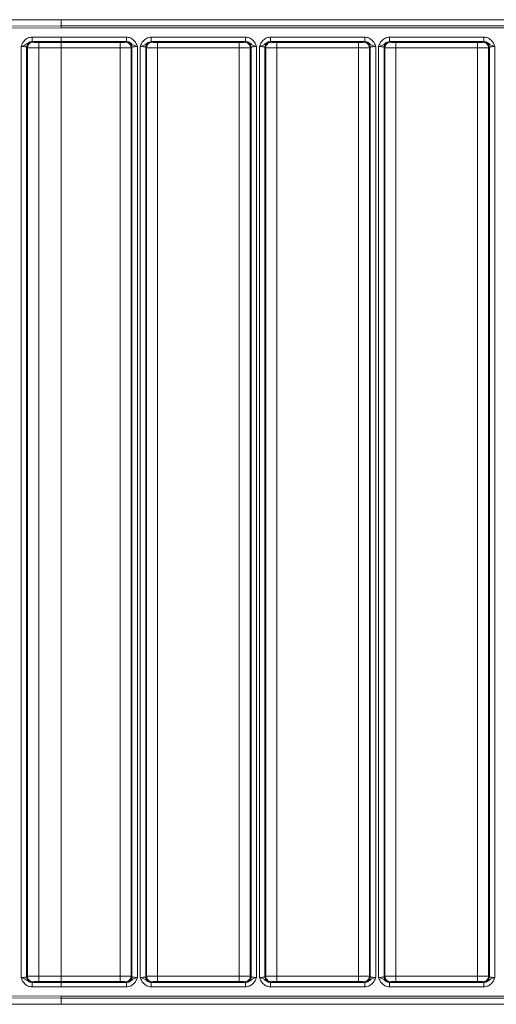
# Model space of a CAD drawing. Extents: x 1820 to 3934, y 587 to 2982.
# Drawn here: x 3167 to 3384, y 2063 to 2511 of the extents above; entities that cross this region are included whole.
import ezdxf

# ---------------------------------------------------------------- set-up
doc = ezdxf.new("R2010")
doc.units = 0
doc.header["$LTSCALE"] = 5

msp = doc.modelspace()

# ---------------------------------------------------------------- linework, layer by layer
at = {"color": 7, "linetype": 'Continuous', "lineweight": 5}
for p, q in [((3147.17, 2510.91), (3566.6, 2510.91)), ((3185.6, 2510.91), (3185.6, 2508.29)), ((3103.7, 2507.69), (3185.6, 2508.16)), ((3185.6, 2507.16), (3103.71, 2506.69)), ((3185.6, 2508.29), (3185.6, 2508.16)), ((3185.6, 2508.16), (3566.76, 2508.16)), ((3185.6, 2507.16), (3566.75, 2507.16)), ((3172.32, 2500.94), (3172.27, 2500.96)), ((3185.6, 2500.94), (3172.27, 2500.96)), ((3172.28, 2502.96), (3185.6, 2502.93)), ((3172.69, 2500.66), (3172.32, 2500.94)), ((3185.6, 2500.53), (3175.31, 2500.53)), ((3185.6, 2502.93), (3215.28, 2502.93)), ((3185.6, 2500.94), (3215.28, 2500.94)), ((3185.6, 2500.94), (3185.6, 2500.53)), ((3185.6, 2500.53), (3212.39, 2500.53)), ((3214.88, 2500.65), (3215.24, 2500.92)), ((3215.28, 2500.94), (3215.24, 2500.92)), ((3226.52, 2502.93), (3269.53, 2502.93)), ((3226.52, 2500.94), (3226.56, 2500.92)), ((3226.52, 2500.94), (3269.53, 2500.94)), ((3226.56, 2500.92), (3226.92, 2500.65)), ((3229.41, 2500.53), (3266.64, 2500.53)), ((3269.13, 2500.65), (3269.49, 2500.92)), ((3269.49, 2500.92), (3269.53, 2500.94)), ((3280.77, 2502.93), (3323.78, 2502.93)), ((3280.77, 2500.94), (3280.81, 2500.92)), ((3280.77, 2500.94), (3323.78, 2500.94)), ((3280.81, 2500.92), (3281.17, 2500.65)), ((3283.66, 2500.53), (3320.89, 2500.53)), ((3323.38, 2500.65), (3323.74, 2500.92)), ((3323.74, 2500.92), (3323.78, 2500.94)), ((3335.02, 2502.93), (3378.03, 2502.93)), ((3335.02, 2500.94), (3335.06, 2500.92)), ((3335.02, 2500.94), (3378.03, 2500.94)), ((3335.06, 2500.92), (3335.42, 2500.65)), ((3337.91, 2500.53), (3375.14, 2500.53)), ((3377.63, 2500.65), (3377.99, 2500.92)), ((3377.99, 2500.92), (3378.03, 2500.94)), ((3167.32, 2075.11), (3167.32, 2498.71)), ((3169.81, 2075.37), (3169.81, 2498.44)), ((3170.19, 2498.16), (3169.81, 2498.44)), ((3170.19, 2075.65), (3170.19, 2498.16)), ((3175.43, 2498.04), (3175.43, 2075.78)), ((3175.43, 2498.04), (3185.6, 2498.03)), ((3212.39, 2498.03), (3185.6, 2498.03)), ((3185.6, 2075.78), (3185.6, 2498.03)), ((3212.39, 2075.78), (3212.39, 2498.03)), ((3217.73, 2498.42), (3217.37, 2498.16)), ((3217.37, 2498.16), (3217.37, 2075.66)), ((3217.73, 2498.42), (3217.73, 2075.39)), ((3220.23, 2498.66), (3220.23, 2075.15)), ((3221.57, 2075.15), (3221.57, 2498.66)), ((3224.06, 2075.39), (3224.06, 2498.42)), ((3224.42, 2498.16), (3224.06, 2498.42)), ((3224.42, 2075.66), (3224.42, 2498.16)), ((3229.41, 2498.03), (3229.41, 2075.78)), ((3266.64, 2498.03), (3229.41, 2498.03)), ((3266.64, 2075.78), (3266.64, 2498.03)), ((3271.98, 2498.42), (3271.62, 2498.16)), ((3271.62, 2498.16), (3271.62, 2075.66)), ((3271.98, 2498.42), (3271.98, 2075.39)), ((3274.48, 2498.66), (3274.48, 2075.15)), ((3275.82, 2075.15), (3275.82, 2498.66)), ((3278.31, 2075.39), (3278.31, 2498.42)), ((3278.67, 2498.16), (3278.31, 2498.42)), ((3278.67, 2075.66), (3278.67, 2498.16)), ((3283.66, 2498.03), (3283.66, 2075.78)), ((3320.89, 2498.03), (3283.66, 2498.03)), ((3320.89, 2075.78), (3320.89, 2498.03)), ((3326.23, 2498.42), (3325.87, 2498.16)), ((3325.87, 2498.16), (3325.87, 2075.66)), ((3326.23, 2498.42), (3326.23, 2075.39)), ((3328.73, 2498.66), (3328.73, 2075.15)), ((3330.07, 2075.15), (3330.07, 2498.66)), ((3332.56, 2075.39), (3332.56, 2498.42)), ((3332.92, 2498.16), (3332.56, 2498.42)), ((3332.92, 2075.66), (3332.92, 2498.16)), ((3337.91, 2498.03), (3337.91, 2075.78)), ((3375.14, 2498.03), (3337.91, 2498.03)), ((3375.14, 2075.78), (3375.14, 2498.03)), ((3380.48, 2498.42), (3380.12, 2498.16)), ((3380.12, 2498.16), (3380.12, 2075.66)), ((3380.48, 2498.42), (3380.48, 2075.39)), ((3382.98, 2498.66), (3382.98, 2075.15)), ((3169.81, 2075.37), (3170.19, 2075.65)), ((3185.6, 2075.78), (3175.43, 2075.78)), ((3185.6, 2075.78), (3212.39, 2075.78)), ((3217.37, 2075.66), (3217.73, 2075.39)), ((3224.06, 2075.39), (3224.42, 2075.66)), ((3229.41, 2075.78), (3266.64, 2075.78)), ((3271.62, 2075.66), (3271.98, 2075.39)), ((3278.31, 2075.39), (3278.67, 2075.66)), ((3283.66, 2075.78), (3320.89, 2075.78)), ((3325.87, 2075.66), (3326.23, 2075.39)), ((3332.56, 2075.39), (3332.92, 2075.66)), ((3337.91, 2075.78), (3375.14, 2075.78)), ((3380.12, 2075.66), (3380.48, 2075.39)), ((3172.27, 2072.86), (3172.32, 2072.88)), ((3172.27, 2072.86), (3185.6, 2072.88)), ((3185.6, 2070.88), (3172.28, 2070.86)), ((3172.32, 2072.88), (3172.69, 2073.15)), ((3175.31, 2073.28), (3185.6, 2073.28)), ((3185.6, 2073.28), (3185.6, 2072.88)), ((3185.6, 2073.28), (3212.39, 2073.28)), ((3215.28, 2072.88), (3185.6, 2072.88)), ((3215.28, 2070.88), (3185.6, 2070.88)), ((3214.88, 2073.16), (3215.24, 2072.9)), ((3215.24, 2072.9), (3215.28, 2072.88)), ((3226.52, 2072.88), (3226.56, 2072.9)), ((3269.53, 2072.88), (3226.52, 2072.88)), ((3269.53, 2070.88), (3226.52, 2070.88)), ((3226.56, 2072.9), (3226.92, 2073.16)), ((3229.41, 2073.28), (3266.64, 2073.28)), ((3269.13, 2073.16), (3269.49, 2072.9)), ((3269.49, 2072.9), (3269.53, 2072.88)), ((3280.77, 2072.88), (3280.81, 2072.9)), ((3323.78, 2072.88), (3280.77, 2072.88)), ((3323.78, 2070.88), (3280.77, 2070.88)), ((3280.81, 2072.9), (3281.17, 2073.16)), ((3283.66, 2073.28), (3320.89, 2073.28)), ((3323.38, 2073.16), (3323.74, 2072.9)), ((3323.74, 2072.9), (3323.78, 2072.88)), ((3335.02, 2072.88), (3335.06, 2072.9)), ((3378.03, 2072.88), (3335.02, 2072.88)), ((3378.03, 2070.88), (3335.02, 2070.88)), ((3335.06, 2072.9), (3335.42, 2073.16)), ((3337.91, 2073.28), (3375.14, 2073.28)), ((3377.63, 2073.16), (3377.99, 2072.9)), ((3377.99, 2072.9), (3378.03, 2072.88)), ((3185.6, 2065.66), (3103.7, 2066.13)), ((3103.71, 2067.12), (3185.6, 2066.66)), ((3566.75, 2066.66), (3185.6, 2066.66)), ((3185.6, 2065.66), (3566.76, 2065.66)), ((3185.6, 2065.56), (3185.6, 2065.66)), ((3185.6, 2065.56), (3185.6, 2062.91)), ((3566.6, 2062.91), (3147.17, 2062.91))]:
    msp.add_line(p, q, dxfattribs=at)
for points in [[(3185.6, 2508.16), (3185.6, 2508.14), (3185.6, 2508.1), (3185.6, 2507.87), (3185.6, 2507.54), (3185.6, 2507.29), (3185.6, 2507.16)], [(3185.6, 2502.93), (3185.6, 2502.68), (3185.6, 2502.17), (3185.6, 2501.53), (3185.6, 2501.06), (3185.6, 2500.98), (3185.6, 2500.94)], [(3185.6, 2498.03), (3185.6, 2498.35), (3185.6, 2498.98), (3185.6, 2499.79), (3185.6, 2500.38), (3185.6, 2500.48), (3185.6, 2500.53)], [(3212.39, 2500.53), (3212.39, 2500.48), (3212.39, 2500.38), (3212.39, 2499.79), (3212.39, 2498.98), (3212.39, 2498.35), (3212.39, 2498.03)], [(3217.37, 2498.16), (3217.33, 2498.48), (3217.26, 2499.14), (3216.68, 2499.96), (3215.86, 2500.54), (3215.2, 2500.61), (3214.88, 2500.65)], [(3215.24, 2500.92), (3215.56, 2500.88), (3216.22, 2500.8), (3217.04, 2500.22), (3217.62, 2499.4), (3217.69, 2498.75), (3217.73, 2498.42)], [(3215.28, 2500.94), (3215.28, 2500.98), (3215.28, 2501.06), (3215.28, 2501.53), (3215.28, 2502.17), (3215.28, 2502.68), (3215.28, 2502.93)], [(3224.06, 2498.42), (3224.1, 2498.75), (3224.18, 2499.4), (3224.76, 2500.22), (3225.58, 2500.8), (3226.23, 2500.88), (3226.56, 2500.92)], [(3226.92, 2500.65), (3226.59, 2500.61), (3225.94, 2500.54), (3225.12, 2499.96), (3224.54, 2499.14), (3224.46, 2498.48), (3224.42, 2498.16)], [(3226.52, 2502.93), (3226.52, 2502.68), (3226.52, 2502.17), (3226.52, 2501.53), (3226.52, 2501.06), (3226.52, 2500.98), (3226.52, 2500.94)], [(3229.41, 2498.03), (3229.41, 2498.35), (3229.41, 2498.98), (3229.41, 2499.79), (3229.41, 2500.38), (3229.41, 2500.48), (3229.41, 2500.53)], [(3266.64, 2500.53), (3266.64, 2500.48), (3266.64, 2500.38), (3266.64, 2499.79), (3266.64, 2498.98), (3266.64, 2498.35), (3266.64, 2498.03)], [(3271.62, 2498.16), (3271.58, 2498.48), (3271.51, 2499.14), (3270.93, 2499.96), (3270.11, 2500.54), (3269.45, 2500.61), (3269.13, 2500.65)], [(3269.49, 2500.92), (3269.81, 2500.88), (3270.47, 2500.8), (3271.29, 2500.22), (3271.87, 2499.4), (3271.94, 2498.75), (3271.98, 2498.42)], [(3269.53, 2500.94), (3269.53, 2500.98), (3269.53, 2501.06), (3269.53, 2501.53), (3269.53, 2502.17), (3269.53, 2502.68), (3269.53, 2502.93)], [(3278.31, 2498.42), (3278.35, 2498.75), (3278.43, 2499.4), (3279.01, 2500.22), (3279.83, 2500.8), (3280.48, 2500.88), (3280.81, 2500.92)], [(3281.17, 2500.65), (3280.84, 2500.61), (3280.19, 2500.54), (3279.37, 2499.96), (3278.79, 2499.14), (3278.71, 2498.48), (3278.67, 2498.16)], [(3280.77, 2502.93), (3280.77, 2502.68), (3280.77, 2502.17), (3280.77, 2501.53), (3280.77, 2501.06), (3280.77, 2500.98), (3280.77, 2500.94)], [(3283.66, 2498.03), (3283.66, 2498.35), (3283.66, 2498.98), (3283.66, 2499.79), (3283.66, 2500.38), (3283.66, 2500.48), (3283.66, 2500.53)], [(3320.89, 2500.53), (3320.89, 2500.48), (3320.89, 2500.38), (3320.89, 2499.79), (3320.89, 2498.98), (3320.89, 2498.35), (3320.89, 2498.03)], [(3325.87, 2498.16), (3325.83, 2498.48), (3325.76, 2499.14), (3325.18, 2499.96), (3324.36, 2500.54), (3323.7, 2500.61), (3323.38, 2500.65)], [(3323.74, 2500.92), (3324.06, 2500.88), (3324.72, 2500.8), (3325.54, 2500.22), (3326.12, 2499.4), (3326.19, 2498.75), (3326.23, 2498.42)], [(3323.78, 2500.94), (3323.78, 2500.98), (3323.78, 2501.06), (3323.78, 2501.53), (3323.78, 2502.17), (3323.78, 2502.68), (3323.78, 2502.93)], [(3332.56, 2498.42), (3332.6, 2498.75), (3332.68, 2499.4), (3333.26, 2500.22), (3334.08, 2500.8), (3334.73, 2500.88), (3335.06, 2500.92)], [(3335.42, 2500.65), (3335.09, 2500.61), (3334.44, 2500.54), (3333.62, 2499.96), (3333.04, 2499.14), (3332.96, 2498.48), (3332.92, 2498.16)], [(3335.02, 2502.93), (3335.02, 2502.68), (3335.02, 2502.17), (3335.02, 2501.53), (3335.02, 2501.06), (3335.02, 2500.98), (3335.02, 2500.94)], [(3337.91, 2498.03), (3337.91, 2498.35), (3337.91, 2498.98), (3337.91, 2499.79), (3337.91, 2500.38), (3337.91, 2500.48), (3337.91, 2500.53)], [(3375.14, 2500.53), (3375.14, 2500.48), (3375.14, 2500.38), (3375.14, 2499.79), (3375.14, 2498.98), (3375.14, 2498.35), (3375.14, 2498.03)], [(3380.12, 2498.16), (3380.08, 2498.48), (3380.01, 2499.14), (3379.43, 2499.96), (3378.61, 2500.54), (3377.95, 2500.61), (3377.63, 2500.65)], [(3377.99, 2500.92), (3378.31, 2500.88), (3378.97, 2500.8), (3379.79, 2500.22), (3380.37, 2499.4), (3380.44, 2498.75), (3380.48, 2498.42)], [(3378.03, 2500.94), (3378.03, 2500.98), (3378.03, 2501.06), (3378.03, 2501.53), (3378.03, 2502.17), (3378.03, 2502.68), (3378.03, 2502.93)], [(3185.6, 2073.28), (3185.6, 2073.33), (3185.6, 2073.44), (3185.6, 2074.02), (3185.6, 2074.83), (3185.6, 2075.46), (3185.6, 2075.78)], [(3212.39, 2075.78), (3212.39, 2075.46), (3212.39, 2074.83), (3212.39, 2074.02), (3212.39, 2073.44), (3212.39, 2073.33), (3212.39, 2073.28)], [(3214.88, 2073.16), (3215.2, 2073.2), (3215.86, 2073.28), (3216.68, 2073.85), (3217.26, 2074.68), (3217.33, 2075.33), (3217.37, 2075.66)], [(3217.73, 2075.39), (3217.69, 2075.07), (3217.62, 2074.42), (3217.04, 2073.59), (3216.22, 2073.01), (3215.56, 2072.94), (3215.24, 2072.9)], [(3226.56, 2072.9), (3226.23, 2072.94), (3225.58, 2073.01), (3224.76, 2073.59), (3224.18, 2074.42), (3224.1, 2075.07), (3224.06, 2075.39)], [(3224.42, 2075.66), (3224.46, 2075.33), (3224.54, 2074.68), (3225.12, 2073.85), (3225.94, 2073.28), (3226.59, 2073.2), (3226.92, 2073.16)], [(3229.41, 2073.28), (3229.41, 2073.33), (3229.41, 2073.44), (3229.41, 2074.02), (3229.41, 2074.83), (3229.41, 2075.46), (3229.41, 2075.78)], [(3266.64, 2075.78), (3266.64, 2075.46), (3266.64, 2074.83), (3266.64, 2074.02), (3266.64, 2073.44), (3266.64, 2073.33), (3266.64, 2073.28)], [(3269.13, 2073.16), (3269.45, 2073.2), (3270.11, 2073.28), (3270.93, 2073.85), (3271.51, 2074.68), (3271.58, 2075.33), (3271.62, 2075.66)], [(3271.98, 2075.39), (3271.94, 2075.07), (3271.87, 2074.42), (3271.29, 2073.59), (3270.47, 2073.01), (3269.81, 2072.94), (3269.49, 2072.9)], [(3280.81, 2072.9), (3280.48, 2072.94), (3279.83, 2073.01), (3279.01, 2073.59), (3278.43, 2074.42), (3278.35, 2075.07), (3278.31, 2075.39)], [(3278.67, 2075.66), (3278.71, 2075.33), (3278.79, 2074.68), (3279.37, 2073.85), (3280.19, 2073.28), (3280.84, 2073.2), (3281.17, 2073.16)], [(3283.66, 2073.28), (3283.66, 2073.33), (3283.66, 2073.44), (3283.66, 2074.02), (3283.66, 2074.83), (3283.66, 2075.46), (3283.66, 2075.78)], [(3320.89, 2075.78), (3320.89, 2075.46), (3320.89, 2074.83), (3320.89, 2074.02), (3320.89, 2073.44), (3320.89, 2073.33), (3320.89, 2073.28)], [(3323.38, 2073.16), (3323.7, 2073.2), (3324.36, 2073.28), (3325.18, 2073.85), (3325.76, 2074.68), (3325.83, 2075.33), (3325.87, 2075.66)], [(3326.23, 2075.39), (3326.19, 2075.07), (3326.12, 2074.42), (3325.54, 2073.59), (3324.72, 2073.01), (3324.06, 2072.94), (3323.74, 2072.9)], [(3335.06, 2072.9), (3334.73, 2072.94), (3334.08, 2073.01), (3333.26, 2073.59), (3332.68, 2074.42), (3332.6, 2075.07), (3332.56, 2075.39)], [(3332.92, 2075.66), (3332.96, 2075.33), (3333.04, 2074.68), (3333.62, 2073.85), (3334.44, 2073.28), (3335.09, 2073.2), (3335.42, 2073.16)], [(3337.91, 2073.28), (3337.91, 2073.33), (3337.91, 2073.44), (3337.91, 2074.02), (3337.91, 2074.83), (3337.91, 2075.46), (3337.91, 2075.78)], [(3375.14, 2075.78), (3375.14, 2075.46), (3375.14, 2074.83), (3375.14, 2074.02), (3375.14, 2073.44), (3375.14, 2073.33), (3375.14, 2073.28)], [(3377.63, 2073.16), (3377.95, 2073.2), (3378.61, 2073.28), (3379.43, 2073.85), (3380.01, 2074.68), (3380.08, 2075.33), (3380.12, 2075.66)], [(3380.48, 2075.39), (3380.44, 2075.07), (3380.37, 2074.42), (3379.79, 2073.59), (3378.97, 2073.01), (3378.31, 2072.94), (3377.99, 2072.9)], [(3185.6, 2072.88), (3185.6, 2072.84), (3185.6, 2072.75), (3185.6, 2072.29), (3185.6, 2071.64), (3185.6, 2071.13), (3185.6, 2070.88)], [(3215.28, 2070.88), (3215.28, 2071.13), (3215.28, 2071.64), (3215.28, 2072.29), (3215.28, 2072.75), (3215.28, 2072.84), (3215.28, 2072.88)], [(3226.52, 2072.88), (3226.52, 2072.84), (3226.52, 2072.75), (3226.52, 2072.29), (3226.52, 2071.64), (3226.52, 2071.13), (3226.52, 2070.88)], [(3269.53, 2070.88), (3269.53, 2071.13), (3269.53, 2071.64), (3269.53, 2072.29), (3269.53, 2072.75), (3269.53, 2072.84), (3269.53, 2072.88)], [(3280.77, 2072.88), (3280.77, 2072.84), (3280.77, 2072.75), (3280.77, 2072.29), (3280.77, 2071.64), (3280.77, 2071.13), (3280.77, 2070.88)], [(3323.78, 2070.88), (3323.78, 2071.13), (3323.78, 2071.64), (3323.78, 2072.29), (3323.78, 2072.75), (3323.78, 2072.84), (3323.78, 2072.88)], [(3335.02, 2072.88), (3335.02, 2072.84), (3335.02, 2072.75), (3335.02, 2072.29), (3335.02, 2071.64), (3335.02, 2071.13), (3335.02, 2070.88)], [(3378.03, 2070.88), (3378.03, 2071.13), (3378.03, 2071.64), (3378.03, 2072.29), (3378.03, 2072.75), (3378.03, 2072.84), (3378.03, 2072.88)], [(3185.6, 2066.66), (3185.6, 2066.53), (3185.6, 2066.27), (3185.6, 2065.95), (3185.6, 2065.71), (3185.6, 2065.68), (3185.6, 2065.66)]]:
    msp.add_open_spline(points, degree=3, dxfattribs=at)
for points, knots in [([(3167.32, 2498.71), (3167.52, 2499.26), (3167.92, 2500.36), (3169.01, 2501.77), (3170.52, 2502.77), (3171.69, 2502.89), (3172.28, 2502.96)], [0, 0, 0, 0, 0.250165, 0.499888, 0.749934, 1, 1, 1, 1]), ([(3172.27, 2500.96), (3171.94, 2500.93), (3171.24, 2500.85), (3170.25, 2500.23), (3169.36, 2499.46), (3168.3, 2499.03), (3167.54, 2498.78), (3167.32, 2498.71)], [0, 0, 0, 0, 0.172044, 0.357336, 0.596689, 0.879815, 1, 1, 1, 1]), ([(3169.81, 2498.44), (3169.85, 2498.77), (3169.94, 2499.42), (3170.51, 2500.25), (3171.34, 2500.83), (3171.99, 2500.9), (3172.32, 2500.94)], [0, 0, 0, 0, 0.249943, 0.49992, 0.749588, 1, 1, 1, 1]), ([(3170.19, 2498.16), (3170.24, 2498.53), (3170.34, 2499.26), (3171.01, 2500.08), (3171.83, 2500.57), (3172.41, 2500.63), (3172.69, 2500.66)], [0, 0, 0, 0, 0.280093, 0.55921, 0.779685, 1, 1, 1, 1]), ([(3172.27, 2500.96), (3172.27, 2501), (3172.27, 2501.09), (3172.28, 2501.55), (3172.28, 2502.2), (3172.28, 2502.7), (3172.28, 2502.96)], [0, 0, 0, 0, 0.249933, 0.49988, 0.749607, 1, 1, 1, 1]), ([(3175.31, 2500.53), (3174.99, 2500.53), (3174.34, 2500.54), (3173.49, 2500.57), (3172.87, 2500.61), (3172.75, 2500.64), (3172.69, 2500.66)], [0, 0, 0, 0, 0.249101, 0.499216, 0.749881, 1, 1, 1, 1]), ([(3175.43, 2498.04), (3175.42, 2498.39), (3175.42, 2499.1), (3175.39, 2499.9), (3175.35, 2500.4), (3175.32, 2500.49), (3175.31, 2500.53)], [0, 0, 0, 0, 0.28006, 0.559264, 0.779702, 1, 1, 1, 1]), ([(3212.39, 2500.53), (3212.69, 2500.53), (3213.31, 2500.54), (3214.13, 2500.56), (3214.72, 2500.61), (3214.83, 2500.64), (3214.88, 2500.65)], [0, 0, 0, 0, 0.24086, 0.499783, 0.75884, 1, 1, 1, 1]), ([(3215.28, 2502.93), (3215.87, 2502.87), (3217.04, 2502.74), (3218.55, 2501.73), (3219.63, 2500.32), (3220.03, 2499.22), (3220.23, 2498.66)], [0, 0, 0, 0, 0.250034, 0.500033, 0.7498, 1, 1, 1, 1]), ([(3220.23, 2498.66), (3220, 2498.74), (3219.57, 2498.88), (3218.86, 2499.15), (3218.06, 2499.55), (3217.3, 2500.2), (3216.32, 2500.83), (3215.62, 2500.9), (3215.28, 2500.94)], [0, 0, 0, 0, 0.12005, 0.229061, 0.404217, 0.643222, 0.828217, 1, 1, 1, 1]), ([(3221.57, 2498.66), (3221.77, 2499.22), (3222.16, 2500.32), (3223.25, 2501.73), (3224.76, 2502.73), (3225.93, 2502.87), (3226.52, 2502.93)], [0, 0, 0, 0, 0.250245, 0.5002, 0.75032, 1, 1, 1, 1]), ([(3226.52, 2500.94), (3226.18, 2500.9), (3225.48, 2500.82), (3224.5, 2500.2), (3223.61, 2499.43), (3222.55, 2498.99), (3221.79, 2498.74), (3221.57, 2498.66)], [0, 0, 0, 0, 0.171414, 0.356868, 0.596533, 0.879749, 1, 1, 1, 1]), ([(3226.92, 2500.65), (3226.97, 2500.64), (3227.08, 2500.61), (3227.67, 2500.56), (3228.48, 2500.54), (3229.11, 2500.53), (3229.41, 2500.53)], [0, 0, 0, 0, 0.24116, 0.500217, 0.75914, 1, 1, 1, 1]), ([(3266.64, 2500.53), (3266.94, 2500.53), (3267.56, 2500.54), (3268.38, 2500.56), (3268.97, 2500.61), (3269.08, 2500.64), (3269.13, 2500.65)], [0, 0, 0, 0, 0.24086, 0.499783, 0.75884, 1, 1, 1, 1]), ([(3269.53, 2502.93), (3270.12, 2502.87), (3271.29, 2502.74), (3272.8, 2501.73), (3273.88, 2500.32), (3274.28, 2499.22), (3274.48, 2498.66)], [0, 0, 0, 0, 0.250034, 0.5000325, 0.7498, 1, 1, 1, 1]), ([(3274.48, 2498.66), (3274.25, 2498.74), (3273.82, 2498.88), (3273.11, 2499.15), (3272.31, 2499.55), (3271.55, 2500.2), (3270.57, 2500.83), (3269.87, 2500.9), (3269.53, 2500.94)], [0, 0, 0, 0, 0.12005, 0.2290605, 0.4042169, 0.6432218, 0.8282171, 1, 1, 1, 1]), ([(3275.82, 2498.66), (3276.02, 2499.22), (3276.41, 2500.32), (3277.5, 2501.73), (3279, 2502.74), (3280.18, 2502.87), (3280.77, 2502.93)], [0, 0, 0, 0, 0.250193, 0.499954, 0.749964, 1, 1, 1, 1]), ([(3280.77, 2500.94), (3280.43, 2500.9), (3279.73, 2500.83), (3278.74, 2500.2), (3277.86, 2499.43), (3276.8, 2498.99), (3276.04, 2498.74), (3275.82, 2498.66)], [0, 0, 0, 0, 0.172029, 0.357292, 0.596642, 0.879777, 1, 1, 1, 1]), ([(3281.17, 2500.65), (3281.22, 2500.64), (3281.33, 2500.61), (3281.92, 2500.56), (3282.73, 2500.54), (3283.36, 2500.53), (3283.66, 2500.53)], [0, 0, 0, 0, 0.24116, 0.500217, 0.75914, 1, 1, 1, 1]), ([(3320.89, 2500.53), (3321.19, 2500.53), (3321.81, 2500.54), (3322.63, 2500.56), (3323.22, 2500.61), (3323.33, 2500.64), (3323.38, 2500.65)], [0, 0, 0, 0, 0.24086, 0.499783, 0.75884, 1, 1, 1, 1]), ([(3323.78, 2502.93), (3324.37, 2502.87), (3325.54, 2502.74), (3327.05, 2501.73), (3328.13, 2500.32), (3328.53, 2499.22), (3328.73, 2498.66)], [0, 0, 0, 0, 0.250034, 0.500032, 0.7498, 1, 1, 1, 1]), ([(3328.73, 2498.66), (3328.5, 2498.74), (3328.07, 2498.88), (3327.36, 2499.15), (3326.56, 2499.55), (3325.8, 2500.2), (3324.82, 2500.83), (3324.12, 2500.9), (3323.78, 2500.94)], [0, 0, 0, 0, 0.12005, 0.22906, 0.404217, 0.643222, 0.828217, 1, 1, 1, 1]), ([(3330.07, 2498.66), (3330.27, 2499.22), (3330.66, 2500.32), (3331.75, 2501.73), (3333.26, 2502.73), (3334.43, 2502.87), (3335.02, 2502.93)], [0, 0, 0, 0, 0.2502454, 0.5002007, 0.7503208, 1, 1, 1, 1]), ([(3335.02, 2500.94), (3334.68, 2500.9), (3333.98, 2500.82), (3333, 2500.2), (3332.11, 2499.43), (3331.05, 2498.99), (3330.29, 2498.74), (3330.07, 2498.66)], [0, 0, 0, 0, 0.1714121, 0.356866, 0.5965318, 0.8797487, 1, 1, 1, 1]), ([(3335.42, 2500.65), (3335.47, 2500.64), (3335.58, 2500.61), (3336.17, 2500.56), (3336.98, 2500.54), (3337.61, 2500.53), (3337.91, 2500.53)], [0, 0, 0, 0, 0.24116, 0.500217, 0.75914, 1, 1, 1, 1]), ([(3375.14, 2500.53), (3375.44, 2500.53), (3376.06, 2500.54), (3376.88, 2500.56), (3377.47, 2500.61), (3377.58, 2500.64), (3377.63, 2500.65)], [0, 0, 0, 0, 0.2408604, 0.4997832, 0.7588402, 1, 1, 1, 1]), ([(3378.03, 2502.93), (3378.62, 2502.87), (3379.79, 2502.74), (3381.3, 2501.73), (3382.38, 2500.32), (3382.78, 2499.22), (3382.98, 2498.66)], [0, 0, 0, 0, 0.250063, 0.50006, 0.749817, 1, 1, 1, 1]), ([(3382.98, 2498.66), (3382.75, 2498.74), (3382.32, 2498.88), (3381.61, 2499.15), (3380.81, 2499.55), (3380.05, 2500.2), (3379.07, 2500.83), (3378.37, 2500.9), (3378.03, 2500.94)], [0, 0, 0, 0, 0.120046, 0.229052, 0.404202, 0.643192, 0.82818, 1, 1, 1, 1]), ([(3169.81, 2498.44), (3169.79, 2498.46), (3169.74, 2498.5), (3169.5, 2498.56), (3169.04, 2498.63), (3168.25, 2498.69), (3167.62, 2498.7), (3167.32, 2498.71)], [0, 0, 0, 0, 0.149173, 0.269864, 0.500988, 0.758327, 1, 1, 1, 1]), ([(3170.19, 2498.16), (3170.25, 2498.15), (3170.35, 2498.13), (3170.89, 2498.1), (3171.88, 2498.07), (3173.5, 2498.04), (3174.8, 2498.04), (3175.43, 2498.04)], [0, 0, 0, 0, 0.154896, 0.2902273, 0.5013761, 0.7577057, 1, 1, 1, 1]), ([(3212.39, 2498.03), (3212.99, 2498.04), (3214.24, 2498.04), (3215.8, 2498.07), (3216.73, 2498.1), (3217.23, 2498.13), (3217.32, 2498.15), (3217.37, 2498.16)], [0, 0, 0, 0, 0.243479, 0.499225, 0.716275, 0.849903, 1, 1, 1, 1]), ([(3220.23, 2498.66), (3219.92, 2498.66), (3219.3, 2498.65), (3218.52, 2498.6), (3218.05, 2498.54), (3217.81, 2498.48), (3217.76, 2498.44), (3217.73, 2498.42)], [0, 0, 0, 0, 0.24293, 0.498421, 0.715655, 0.849534, 1, 1, 1, 1]), ([(3224.06, 2498.42), (3224.04, 2498.44), (3223.99, 2498.48), (3223.74, 2498.54), (3223.28, 2498.6), (3222.5, 2498.65), (3221.87, 2498.66), (3221.57, 2498.66)], [0, 0, 0, 0, 0.15046, 0.284338, 0.501579, 0.757066, 1, 1, 1, 1]), ([(3224.42, 2498.16), (3224.47, 2498.15), (3224.57, 2498.13), (3225.07, 2498.1), (3226, 2498.07), (3227.55, 2498.04), (3228.8, 2498.04), (3229.41, 2498.03)], [0, 0, 0, 0, 0.1500947, 0.283721, 0.5007749, 0.7565188, 1, 1, 1, 1]), ([(3266.64, 2498.03), (3267.24, 2498.04), (3268.49, 2498.04), (3270.05, 2498.07), (3270.98, 2498.1), (3271.48, 2498.13), (3271.57, 2498.15), (3271.62, 2498.16)], [0, 0, 0, 0, 0.2434789, 0.4992251, 0.7162754, 0.8499026, 1, 1, 1, 1]), ([(3274.48, 2498.66), (3274.17, 2498.66), (3273.55, 2498.65), (3272.77, 2498.6), (3272.3, 2498.54), (3272.06, 2498.48), (3272.01, 2498.44), (3271.98, 2498.42)], [0, 0, 0, 0, 0.24293, 0.498421, 0.715655, 0.849534, 1, 1, 1, 1]), ([(3278.31, 2498.42), (3278.29, 2498.44), (3278.24, 2498.48), (3277.99, 2498.54), (3277.53, 2498.6), (3276.75, 2498.65), (3276.12, 2498.66), (3275.82, 2498.66)], [0, 0, 0, 0, 0.1504604, 0.284338, 0.5015792, 0.7570657, 1, 1, 1, 1]), ([(3278.67, 2498.16), (3278.72, 2498.15), (3278.82, 2498.13), (3279.32, 2498.1), (3280.25, 2498.07), (3281.8, 2498.04), (3283.05, 2498.04), (3283.66, 2498.03)], [0, 0, 0, 0, 0.150095, 0.283721, 0.500775, 0.756519, 1, 1, 1, 1]), ([(3320.89, 2498.03), (3321.49, 2498.04), (3322.74, 2498.04), (3324.3, 2498.07), (3325.23, 2498.1), (3325.73, 2498.13), (3325.82, 2498.15), (3325.87, 2498.16)], [0, 0, 0, 0, 0.243479, 0.499225, 0.716275, 0.849903, 1, 1, 1, 1]), ([(3328.73, 2498.66), (3328.42, 2498.66), (3327.8, 2498.65), (3327.02, 2498.6), (3326.55, 2498.54), (3326.31, 2498.48), (3326.26, 2498.44), (3326.23, 2498.42)], [0, 0, 0, 0, 0.24293, 0.498421, 0.715655, 0.849534, 1, 1, 1, 1]), ([(3332.56, 2498.42), (3332.54, 2498.44), (3332.49, 2498.48), (3332.24, 2498.54), (3331.78, 2498.6), (3331, 2498.65), (3330.37, 2498.66), (3330.07, 2498.66)], [0, 0, 0, 0, 0.15046, 0.284338, 0.501579, 0.757066, 1, 1, 1, 1]), ([(3332.92, 2498.16), (3332.97, 2498.15), (3333.07, 2498.13), (3333.57, 2498.1), (3334.5, 2498.07), (3336.05, 2498.04), (3337.3, 2498.04), (3337.91, 2498.03)], [0, 0, 0, 0, 0.150095, 0.283721, 0.500775, 0.756519, 1, 1, 1, 1]), ([(3375.14, 2498.03), (3375.74, 2498.04), (3376.99, 2498.04), (3378.55, 2498.07), (3379.48, 2498.1), (3379.98, 2498.13), (3380.07, 2498.15), (3380.12, 2498.16)], [0, 0, 0, 0, 0.243479, 0.499225, 0.716275, 0.849903, 1, 1, 1, 1]), ([(3382.98, 2498.66), (3382.67, 2498.66), (3382.05, 2498.65), (3381.27, 2498.6), (3380.8, 2498.54), (3380.56, 2498.48), (3380.51, 2498.44), (3380.48, 2498.42)], [0, 0, 0, 0, 0.24293, 0.498421, 0.715655, 0.849534, 1, 1, 1, 1]), ([(3167.32, 2075.11), (3167.62, 2075.11), (3168.25, 2075.13), (3169.06, 2075.19), (3169.65, 2075.27), (3169.76, 2075.34), (3169.81, 2075.37)], [0, 0, 0, 0, 0.2419032, 0.4994672, 0.7497879, 1, 1, 1, 1]), ([(3167.32, 2075.11), (3167.54, 2075.03), (3167.97, 2074.89), (3168.69, 2074.63), (3169.49, 2074.23), (3170.25, 2073.58), (3171.24, 2072.96), (3171.94, 2072.89), (3172.27, 2072.86)], [0, 0, 0, 0, 0.120015, 0.229008, 0.404184, 0.643202, 0.828236, 1, 1, 1, 1]), ([(3172.28, 2070.86), (3171.69, 2070.92), (3170.52, 2071.05), (3169.01, 2072.05), (3167.92, 2073.45), (3167.52, 2074.56), (3167.32, 2075.11)], [0, 0, 0, 0, 0.250041, 0.500092, 0.749819, 1, 1, 1, 1]), ([(3172.32, 2072.88), (3171.99, 2072.91), (3171.34, 2072.99), (3170.51, 2073.57), (3169.94, 2074.39), (3169.85, 2075.05), (3169.81, 2075.37)], [0, 0, 0, 0, 0.250412, 0.50008, 0.750057, 1, 1, 1, 1]), ([(3175.43, 2075.78), (3174.8, 2075.78), (3173.5, 2075.77), (3171.87, 2075.75), (3170.89, 2075.71), (3170.35, 2075.68), (3170.25, 2075.66), (3170.19, 2075.65)], [0, 0, 0, 0, 0.242955, 0.499679, 0.710764, 0.845715, 1, 1, 1, 1]), ([(3172.69, 2073.15), (3172.33, 2073.2), (3171.6, 2073.3), (3170.77, 2073.96), (3170.28, 2074.79), (3170.22, 2075.36), (3170.19, 2075.65)], [0, 0, 0, 0, 0.279585, 0.558988, 0.779274, 1, 1, 1, 1]), ([(3175.43, 2075.78), (3175.42, 2075.46), (3175.42, 2074.83), (3175.39, 2074.02), (3175.36, 2073.44), (3175.32, 2073.34), (3175.31, 2073.28)], [0, 0, 0, 0, 0.249951, 0.499929, 0.749638, 1, 1, 1, 1]), ([(3217.37, 2075.66), (3217.32, 2075.67), (3217.23, 2075.69), (3216.73, 2075.72), (3215.8, 2075.75), (3214.24, 2075.77), (3212.99, 2075.78), (3212.39, 2075.78)], [0, 0, 0, 0, 0.150095, 0.283721, 0.500775, 0.756519, 1, 1, 1, 1]), ([(3215.28, 2072.88), (3215.62, 2072.91), (3216.32, 2072.99), (3217.3, 2073.61), (3218.19, 2074.38), (3219.25, 2074.83), (3220, 2075.08), (3220.23, 2075.15)], [0, 0, 0, 0, 0.1724942, 0.3568878, 0.59667, 0.8797734, 1, 1, 1, 1]), ([(3220.23, 2075.15), (3220.03, 2074.6), (3219.63, 2073.49), (3218.55, 2072.08), (3217.04, 2071.08), (3215.87, 2070.95), (3215.28, 2070.88)], [0, 0, 0, 0, 0.250205, 0.500065, 0.749792, 1, 1, 1, 1]), ([(3217.73, 2075.39), (3217.76, 2075.37), (3217.81, 2075.34), (3218.05, 2075.28), (3218.52, 2075.21), (3219.3, 2075.16), (3219.92, 2075.15), (3220.23, 2075.15)], [0, 0, 0, 0, 0.15046, 0.284338, 0.501579, 0.757066, 1, 1, 1, 1]), ([(3221.57, 2075.15), (3221.87, 2075.15), (3222.5, 2075.16), (3223.28, 2075.21), (3223.74, 2075.28), (3223.99, 2075.34), (3224.04, 2075.37), (3224.06, 2075.39)], [0, 0, 0, 0, 0.24293, 0.498421, 0.715655, 0.849534, 1, 1, 1, 1]), ([(3221.57, 2075.15), (3221.79, 2075.08), (3222.22, 2074.93), (3222.93, 2074.67), (3223.74, 2074.27), (3224.5, 2073.61), (3225.48, 2072.99), (3226.18, 2072.91), (3226.52, 2072.88)], [0, 0, 0, 0, 0.120047, 0.229053, 0.404203, 0.643193, 0.828181, 1, 1, 1, 1]), ([(3226.52, 2070.88), (3225.93, 2070.95), (3224.75, 2071.08), (3223.25, 2072.08), (3222.16, 2073.49), (3221.77, 2074.6), (3221.57, 2075.15)], [0, 0, 0, 0, 0.250063, 0.50006, 0.749817, 1, 1, 1, 1]), ([(3229.41, 2075.78), (3228.8, 2075.78), (3227.55, 2075.77), (3226, 2075.75), (3225.07, 2075.72), (3224.57, 2075.69), (3224.47, 2075.67), (3224.42, 2075.66)], [0, 0, 0, 0, 0.243479, 0.499225, 0.716275, 0.849903, 1, 1, 1, 1]), ([(3271.62, 2075.66), (3271.57, 2075.67), (3271.48, 2075.69), (3270.98, 2075.72), (3270.05, 2075.75), (3268.49, 2075.77), (3267.24, 2075.78), (3266.64, 2075.78)], [0, 0, 0, 0, 0.150095, 0.283721, 0.500775, 0.756519, 1, 1, 1, 1]), ([(3269.53, 2072.88), (3269.87, 2072.91), (3270.56, 2072.99), (3271.55, 2073.61), (3272.44, 2074.38), (3273.5, 2074.83), (3274.25, 2075.08), (3274.48, 2075.15)], [0, 0, 0, 0, 0.171413, 0.356867, 0.596532, 0.879749, 1, 1, 1, 1]), ([(3274.48, 2075.15), (3274.28, 2074.6), (3273.88, 2073.49), (3272.8, 2072.08), (3271.29, 2071.08), (3270.12, 2070.95), (3269.53, 2070.88)], [0, 0, 0, 0, 0.250245, 0.5002, 0.75032, 1, 1, 1, 1]), ([(3271.98, 2075.39), (3272.01, 2075.37), (3272.06, 2075.34), (3272.3, 2075.28), (3272.77, 2075.21), (3273.55, 2075.16), (3274.17, 2075.15), (3274.48, 2075.15)], [0, 0, 0, 0, 0.1504604, 0.284338, 0.5015792, 0.7570657, 1, 1, 1, 1]), ([(3275.82, 2075.15), (3276.12, 2075.15), (3276.75, 2075.16), (3277.53, 2075.21), (3277.99, 2075.28), (3278.24, 2075.34), (3278.29, 2075.37), (3278.31, 2075.39)], [0, 0, 0, 0, 0.24293, 0.498421, 0.715655, 0.849534, 1, 1, 1, 1]), ([(3275.82, 2075.15), (3276.04, 2075.08), (3276.47, 2074.93), (3277.18, 2074.67), (3277.99, 2074.27), (3278.75, 2073.61), (3279.73, 2072.99), (3280.43, 2072.91), (3280.77, 2072.88)], [0, 0, 0, 0, 0.12005, 0.22906, 0.404217, 0.643222, 0.828217, 1, 1, 1, 1]), ([(3280.77, 2070.88), (3280.18, 2070.95), (3279, 2071.08), (3277.5, 2072.08), (3276.41, 2073.49), (3276.02, 2074.6), (3275.82, 2075.15)], [0, 0, 0, 0, 0.250034, 0.500032, 0.7498, 1, 1, 1, 1]), ([(3283.66, 2075.78), (3283.05, 2075.78), (3281.8, 2075.77), (3280.25, 2075.75), (3279.32, 2075.72), (3278.82, 2075.69), (3278.72, 2075.67), (3278.67, 2075.66)], [0, 0, 0, 0, 0.243479, 0.499225, 0.716275, 0.849903, 1, 1, 1, 1]), ([(3325.87, 2075.66), (3325.82, 2075.67), (3325.73, 2075.69), (3325.23, 2075.72), (3324.3, 2075.75), (3322.74, 2075.77), (3321.49, 2075.78), (3320.89, 2075.78)], [0, 0, 0, 0, 0.150095, 0.283721, 0.500775, 0.756519, 1, 1, 1, 1]), ([(3323.78, 2072.88), (3324.12, 2072.91), (3324.81, 2072.99), (3325.8, 2073.61), (3326.69, 2074.38), (3327.75, 2074.83), (3328.5, 2075.08), (3328.73, 2075.15)], [0, 0, 0, 0, 0.171412, 0.356866, 0.596532, 0.879749, 1, 1, 1, 1]), ([(3328.73, 2075.15), (3328.53, 2074.6), (3328.13, 2073.49), (3327.05, 2072.08), (3325.54, 2071.08), (3324.37, 2070.95), (3323.78, 2070.88)], [0, 0, 0, 0, 0.250245, 0.500201, 0.750321, 1, 1, 1, 1]), ([(3326.23, 2075.39), (3326.26, 2075.37), (3326.31, 2075.34), (3326.55, 2075.28), (3327.02, 2075.21), (3327.8, 2075.16), (3328.42, 2075.15), (3328.73, 2075.15)], [0, 0, 0, 0, 0.15046, 0.284338, 0.501579, 0.757066, 1, 1, 1, 1]), ([(3330.07, 2075.15), (3330.37, 2075.15), (3331, 2075.16), (3331.78, 2075.21), (3332.24, 2075.28), (3332.49, 2075.34), (3332.54, 2075.37), (3332.56, 2075.39)], [0, 0, 0, 0, 0.24293, 0.498421, 0.715655, 0.849534, 1, 1, 1, 1]), ([(3330.07, 2075.15), (3330.29, 2075.08), (3330.72, 2074.93), (3331.43, 2074.67), (3332.24, 2074.27), (3333, 2073.61), (3333.98, 2072.99), (3334.68, 2072.91), (3335.02, 2072.88)], [0, 0, 0, 0, 0.12005, 0.22906, 0.404217, 0.643222, 0.828217, 1, 1, 1, 1]), ([(3335.02, 2070.88), (3334.43, 2070.95), (3333.25, 2071.08), (3331.75, 2072.08), (3330.66, 2073.49), (3330.27, 2074.6), (3330.07, 2075.15)], [0, 0, 0, 0, 0.2500339, 0.5000324, 0.7497999, 1, 1, 1, 1]), ([(3337.91, 2075.78), (3337.3, 2075.78), (3336.05, 2075.77), (3334.5, 2075.75), (3333.57, 2075.72), (3333.07, 2075.69), (3332.97, 2075.67), (3332.92, 2075.66)], [0, 0, 0, 0, 0.2434789, 0.4992251, 0.7162754, 0.8499026, 1, 1, 1, 1]), ([(3380.12, 2075.66), (3380.07, 2075.67), (3379.98, 2075.69), (3379.48, 2075.72), (3378.55, 2075.75), (3376.99, 2075.77), (3375.74, 2075.78), (3375.14, 2075.78)], [0, 0, 0, 0, 0.150095, 0.283721, 0.500775, 0.756519, 1, 1, 1, 1]), ([(3378.03, 2072.88), (3378.37, 2072.91), (3379.06, 2072.99), (3380.05, 2073.61), (3380.94, 2074.38), (3382, 2074.83), (3382.75, 2075.08), (3382.98, 2075.15)], [0, 0, 0, 0, 0.171412, 0.356865, 0.596531, 0.879749, 1, 1, 1, 1]), ([(3382.98, 2075.15), (3382.78, 2074.6), (3382.38, 2073.49), (3381.3, 2072.08), (3379.79, 2071.08), (3378.62, 2070.95), (3378.03, 2070.88)], [0, 0, 0, 0, 0.250245, 0.500201, 0.750321, 1, 1, 1, 1]), ([(3380.48, 2075.39), (3380.51, 2075.37), (3380.56, 2075.34), (3380.8, 2075.28), (3381.27, 2075.21), (3382.05, 2075.16), (3382.67, 2075.15), (3382.98, 2075.15)], [0, 0, 0, 0, 0.15046, 0.284338, 0.501579, 0.757066, 1, 1, 1, 1]), ([(3172.27, 2072.86), (3172.27, 2072.81), (3172.27, 2072.73), (3172.28, 2072.27), (3172.28, 2071.62), (3172.28, 2071.11), (3172.28, 2070.86)], [0, 0, 0, 0, 0.249937, 0.499875, 0.749595, 1, 1, 1, 1]), ([(3172.69, 2073.15), (3172.75, 2073.17), (3172.87, 2073.2), (3173.49, 2073.25), (3174.34, 2073.28), (3174.99, 2073.28), (3175.31, 2073.28)], [0, 0, 0, 0, 0.249397, 0.499878, 0.750314, 1, 1, 1, 1]), ([(3212.39, 2073.28), (3212.69, 2073.28), (3213.31, 2073.28), (3214.13, 2073.25), (3214.72, 2073.21), (3214.83, 2073.18), (3214.88, 2073.16)], [0, 0, 0, 0, 0.2408604, 0.4997832, 0.7588402, 1, 1, 1, 1]), ([(3226.92, 2073.16), (3226.97, 2073.18), (3227.08, 2073.21), (3227.67, 2073.25), (3228.48, 2073.28), (3229.11, 2073.28), (3229.41, 2073.28)], [0, 0, 0, 0, 0.24116, 0.500217, 0.75914, 1, 1, 1, 1]), ([(3266.64, 2073.28), (3266.94, 2073.28), (3267.56, 2073.28), (3268.38, 2073.25), (3268.97, 2073.21), (3269.08, 2073.18), (3269.13, 2073.16)], [0, 0, 0, 0, 0.2408604, 0.4997832, 0.7588402, 1, 1, 1, 1]), ([(3281.17, 2073.16), (3281.22, 2073.18), (3281.33, 2073.21), (3281.92, 2073.25), (3282.73, 2073.28), (3283.36, 2073.28), (3283.66, 2073.28)], [0, 0, 0, 0, 0.24116, 0.500217, 0.75914, 1, 1, 1, 1]), ([(3320.89, 2073.28), (3321.19, 2073.28), (3321.81, 2073.28), (3322.63, 2073.25), (3323.22, 2073.21), (3323.33, 2073.18), (3323.38, 2073.16)], [0, 0, 0, 0, 0.24086, 0.499783, 0.75884, 1, 1, 1, 1]), ([(3335.42, 2073.16), (3335.47, 2073.18), (3335.58, 2073.21), (3336.17, 2073.25), (3336.98, 2073.28), (3337.61, 2073.28), (3337.91, 2073.28)], [0, 0, 0, 0, 0.2411598, 0.5002168, 0.7591396, 1, 1, 1, 1]), ([(3375.14, 2073.28), (3375.44, 2073.28), (3376.06, 2073.28), (3376.88, 2073.25), (3377.47, 2073.21), (3377.58, 2073.18), (3377.63, 2073.16)], [0, 0, 0, 0, 0.24086, 0.499783, 0.75884, 1, 1, 1, 1])]:
    msp.add_open_spline(points, degree=3, knots=knots, dxfattribs=at)

doc.saveas('drawing.dxf')
